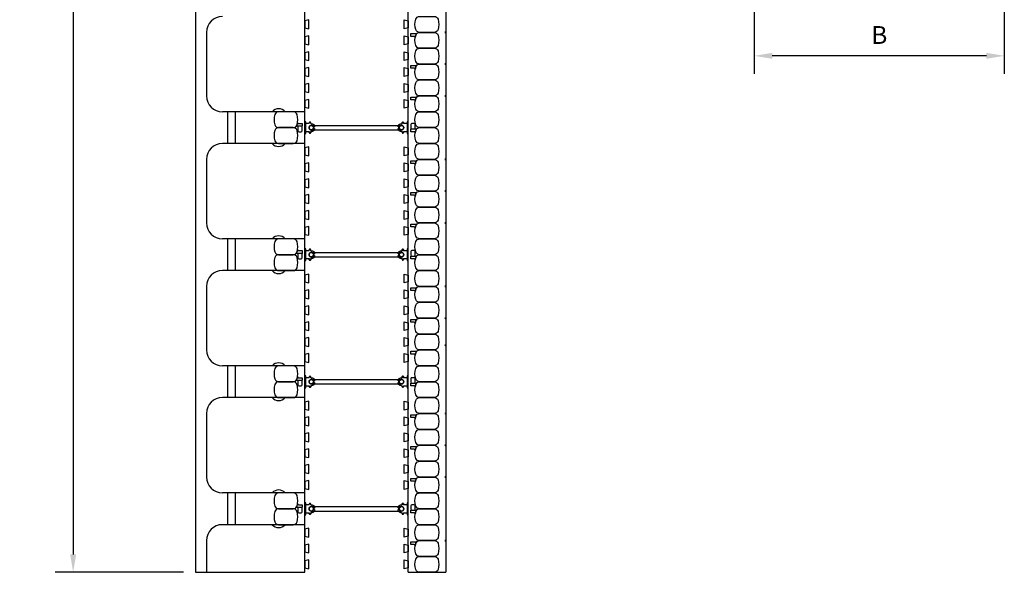
# Model space of a CAD drawing. Units: inches. Extents: x 96.9 to 163.9, y 45.1 to 141.1.
# Drawn here: x 96.9 to 158.9, y 45.1 to 79.9 of the extents above; entities that cross this region are included whole.
import ezdxf

# ---------------------------------------------------------------- set-up
doc = ezdxf.new("R2010")
doc.units = ezdxf.units.IN
doc.header["$MEASUREMENT"] = 0
for name, color, linetype in [('HATCH', 12, 'Continuous'), ('line25', 2, 'Continuous'), ('LINE50', 5, 'Continuous'), ('LINE9', 9, 'Continuous'), ('TEXT', 4, 'Continuous')]:
    doc.layers.add(name, color=color, linetype=linetype)
doc.styles.add('DIM', font='romans.shx', dxfattribs={"width": 0.7})
doc.dimstyles.new('ext_12', dxfattribs={"dimscale": 12, "dimtxt": 0.09375, "dimasz": 0.09375, "dimexe": 0.09375, "dimexo": 0.0625, "dimgap": 0.0625, "dimtad": 1, "dimdec": 4, "dimzin": 2, "dimdsep": 46, "dimlunit": 4, "dimtxsty": 'DIM', "dimcen": 0.09, "dimdle": 0.09375, "dimclrt": 4, "dimadec": 0, "dimazin": 0, "dimtfac": 1, "dimtdec": 4, "dimtmove": 2, "dimatfit": 3, "dimfxl": 0, "dimfrac": 2, "dimtolj": 1, "dimtzin": 0, "dimarcsym": 0})

# ---------------------------------------------------------------- blocks, each defined once
blk = doc.blocks.new('*D11')
at = {"layer": 'Defpoints', "color": 0}
for p in [(143.143, 96.766), (158.881, 84.119), (143.143, 77.639)]:
    blk.add_point(p, dxfattribs=at)
at = {"layer": 'TEXT', "color": 0, "lineweight": -2}
for p, q in [((143.143, 96.016), (143.143, 76.514)), ((158.881, 83.369), (158.881, 76.514)), ((157.756, 77.639), (144.268, 77.639))]:
    blk.add_line(p, q, dxfattribs=at)
at = {"layer": 'TEXT', "color": 0}
for points in [[(144.268, 77.827), (144.268, 77.452), (143.143, 77.639)], [(157.756, 77.827), (157.756, 77.452), (158.881, 77.639)]]:
    blk.add_solid(points, dxfattribs=at)
at = {"layer": 'TEXT', "color": 4, "insert": (151.012, 78.952), "char_height": 1.125, "attachment_point": 5, "style": 'DIM'}
blk.add_mtext('\\A1;B', dxfattribs=at)
blk = doc.blocks.new('*D12')
at = {"layer": 'Defpoints', "color": 0}
for p in [(107.969, 141.119), (100.262, 45.119), (107.969, 45.119)]:
    blk.add_point(p, dxfattribs=at)
at = {"layer": 'TEXT', "color": 0, "lineweight": -2}
for p, q in [((107.219, 141.119), (99.137, 141.119)), ((100.262, 139.994), (100.262, 46.244)), ((107.219, 45.119), (99.137, 45.119))]:
    blk.add_line(p, q, dxfattribs=at)
at = {"layer": 'TEXT', "color": 0}
for points in [[(100.075, 139.994), (100.45, 139.994), (100.262, 141.119)], [(100.075, 46.244), (100.45, 46.244), (100.262, 45.119)]]:
    blk.add_solid(points, dxfattribs=at)
at = {"layer": 'TEXT', "color": 4, "insert": (98.574, 93.119), "char_height": 1.125, "attachment_point": 5, "rotation": 90, "style": 'DIM'}
blk.add_mtext('\\A1;96po (2438mm)', dxfattribs=at)
blk = doc.blocks.new('Connector')
blk.add_point((0.271, 0))
at = {"layer": 'LINE9'}
for p, q in [((0, 0.375), (0, -0.375)), ((0.062, -0.375), (0.062, 0.375)), ((0.281, 0.25), (0.062, 0.25))]:
    blk.add_line(p, q, dxfattribs=at)
for points, weights in [([(0.007, 0.375), (0.004, 0.375), (0, 0.375)], [1, 0.972587069138, 0.950305488115]), ([(0.327, 0.343), (0.308, 0.343), (0.281, 0.317), (0.281, 0.297)], [1, 0.85355339, 0.85355339, 1]), ([(0.328, 0.343), (0.327, 0.343), (0.327, 0.343)], [1, 0.70710678, 1]), ([(0.375, 0.297), (0.375, 0.317), (0.348, 0.343), (0.329, 0.343)], [1, 0.85355339, 0.85355339, 1]), ([(0.406, 0.25), (0.546, 0.25), (0.619, 0.131)], [0.958404415409, 0.794674173519, 0.864651571113]), ([(0.619, 0.052), (0.612, 0.049), (0.604, 0.049)], [0.83615024178, 0.892081430621, 1]), ([(0, -0.375), (0.004, -0.375), (0.007, -0.375)], [0.950305488115, 0.972587069138, 1]), ([(0.281, -0.297), (0.281, -0.317), (0.308, -0.343), (0.327, -0.343)], [1, 0.85355339, 0.85355339, 1]), ([(0.327, -0.343), (0.281, -0.343), (0.281, -0.297)], [1, 0.70710678, 1]), ([(0.329, -0.343), (0.348, -0.343), (0.375, -0.317), (0.375, -0.297)], [1, 0.85355339, 0.85355339, 1]), ([(0.375, -0.297), (0.375, -0.343), (0.329, -0.343)], [1, 0.70710678, 1]), ([(0.619, -0.131), (0.546, -0.25), (0.406, -0.25)], [0.864651574428, 0.794674169686, 0.958404415195]), ([(0.604, -0.049), (0.612, -0.049), (0.619, -0.052)], [1, 0.89208144177, 0.836150253337])]:
    blk.add_rational_spline(points, weights, degree=2, dxfattribs=at)
for points, degree in [([(0, 0.375), (0.002, 0.375), (0.005, 0.375), (0.007, 0.375)], 3), ([(0.007, 0.375), (0.021, 0.375), (0.051, 0.375), (0.062, 0.375), (0.062, 0.375)], 3), ([(0.281, 0.25), (0.281, 0.297)], 1), ([(0.327, 0.343), (0.327, 0.343), (0.328, 0.343), (0.328, 0.343)], 3), ([(0.328, 0.343), (0.329, 0.343), (0.329, 0.343), (0.329, 0.343)], 3), ([(0.375, 0.25), (0.375, 0.297)], 1), ([(0.406, 0.25), (0.375, 0.25)], 1), ([(0.406, 0.25), (0.406, 0.25)], 1), ([(0.406, 0.25), (0.406, 0.25)], 1), ([(0.406, 0.25), (0.406, 0.25)], 1), ([(0.406, 0.25), (0.406, 0.25)], 1), ([(0.406, 0.25), (0.406, 0.25)], 1), ([(0.406, 0.25), (0.406, 0.25)], 1), ([(0.406, 0.25), (0.406, 0.25)], 1), ([(0.406, 0.25), (0.406, 0.25)], 1), ([(0.406, 0.25), (0.406, 0.25)], 1), ([(0.406, 0.25), (0.406, 0.25)], 1), ([(0.406, 0.25), (0.406, 0.25)], 1), ([(0.406, 0.25), (0.406, 0.25)], 1), ([(0.406, 0.25), (0.406, 0.25)], 1), ([(0.406, 0.25), (0.406, 0.25)], 1), ([(0.406, 0.25), (0.406, 0.25)], 1), ([(0.406, 0.25), (0.406, 0.25)], 1), ([(0.406, 0.25), (0.406, 0.25)], 1), ([(0.406, 0.25), (0.406, 0.25)], 1), ([(0.406, 0.25), (0.406, 0.25)], 1), ([(0.406, 0.25), (0.406, 0.25)], 1), ([(0.406, 0.25), (0.406, 0.25)], 1), ([(0.406, 0.25), (0.406, 0.25)], 1), ([(0.406, 0.25), (0.406, 0.25)], 1), ([(0.406, 0.25), (0.406, 0.25)], 1), ([(0.604, 0.049), (0.532, 0.049)], 1), ([(0.532, 0.049), (0.532, 0.049)], 1), ([(0.532, 0.049), (0.532, 0.049)], 1), ([(0.532, 0.049), (0.532, 0.049)], 1), ([(0.532, 0.049), (0.532, 0.049)], 1), ([(0.532, 0.049), (0.532, 0.049)], 1), ([(0.532, 0.049), (0.532, 0.049)], 1), ([(0.532, 0.049), (0.532, 0.049)], 1), ([(0.532, 0.049), (0.532, 0.049)], 1), ([(0.532, 0.049), (0.532, 0.049)], 1), ([(0.532, 0.049), (0.532, 0.049)], 1), ([(0.604, 0.049), (0.609, 0.049), (0.614, 0.05), (0.619, 0.052)], 3), ([(0.604, 0.049), (0.604, 0.049)], 1), ([(0.604, 0.049), (0.604, 0.049)], 1), ([(0.604, 0.049), (0.604, 0.049)], 1), ([(0.604, 0.049), (0.604, 0.049)], 1), ([(0.619, 0.131), (0.619, 0.052)], 1), ([(0.619, 0.131), (0.619, 0.131)], 1), ([(0.619, 0.131), (0.619, 0.131)], 1), ([(0.619, 0.131), (0.619, 0.131)], 1), ([(0.619, 0.131), (0.619, 0.131)], 1), ([(0.007, -0.375), (0.005, -0.375), (0.002, -0.375), (0, -0.375)], 3), ([(0.062, -0.375), (0.062, -0.375), (0.051, -0.375), (0.021, -0.375), (0.007, -0.375)], 3), ([(0.062, -0.25), (0.281, -0.25)], 1), ([(0.281, -0.297), (0.281, -0.25)], 1), ([(0.281, -0.25), (0.281, -0.297)], 1), ([(0.328, -0.343), (0.328, -0.343), (0.327, -0.343), (0.327, -0.343)], 3), ([(0.329, -0.343), (0.329, -0.343), (0.329, -0.343), (0.328, -0.343)], 3), ([(0.375, -0.25), (0.375, -0.297)], 1), ([(0.375, -0.297), (0.375, -0.25)], 1), ([(0.406, -0.25), (0.375, -0.25)], 1), ([(0.406, -0.25), (0.406, -0.25)], 1), ([(0.406, -0.25), (0.406, -0.25)], 1), ([(0.406, -0.25), (0.406, -0.25)], 1), ([(0.406, -0.25), (0.406, -0.25)], 1), ([(0.406, -0.25), (0.406, -0.25)], 1), ([(0.406, -0.25), (0.406, -0.25)], 1), ([(0.406, -0.25), (0.406, -0.25)], 1), ([(0.406, -0.25), (0.406, -0.25)], 1), ([(0.406, -0.25), (0.406, -0.25)], 1), ([(0.406, -0.25), (0.406, -0.25)], 1), ([(0.406, -0.25), (0.406, -0.25)], 1), ([(0.532, -0.049), (0.604, -0.049)], 1), ([(0.604, -0.049), (0.58, -0.049), (0.556, -0.049), (0.532, -0.049)], 3), ([(0.532, -0.049), (0.532, -0.049)], 1), ([(0.532, -0.049), (0.532, -0.049)], 1), ([(0.532, -0.049), (0.532, -0.049)], 1), ([(0.532, -0.049), (0.532, -0.049)], 1), ([(0.619, -0.052), (0.614, -0.05), (0.609, -0.049), (0.604, -0.049)], 3), ([(0.604, -0.049), (0.604, -0.049)], 1), ([(0.604, -0.049), (0.604, -0.049)], 1), ([(0.604, -0.049), (0.604, -0.049)], 1), ([(0.604, -0.049), (0.604, -0.049)], 1), ([(0.604, -0.049), (0.604, -0.049)], 1), ([(0.604, -0.049), (0.604, -0.049)], 1), ([(0.604, -0.049), (0.604, -0.049)], 1), ([(0.604, -0.049), (0.604, -0.049)], 1), ([(0.619, -0.052), (0.619, -0.131)], 1), ([(0.619, -0.131), (0.619, -0.131)], 1), ([(0.619, -0.131), (0.619, -0.131)], 1), ([(0.619, -0.131), (0.619, -0.131)], 1), ([(0.619, -0.131), (0.619, -0.131)], 1)]:
    blk.add_open_spline(points, degree=degree, dxfattribs=at)
for points, weights, knots in [([(0.062, 0.375), (0.062, 0.375), (0.046, 0.375), (0.03, 0.375), (0.007, 0.375)], [0.868718858569, 0.861102746415, 1, 0.861102734288, 0.868718859898], [0, 0, 0, 0.5, 0.5, 1, 1, 1]), ([(0.532, 0.049), (0.472, 0.203), (0.333, 0.113), (0.157, 0), (0.333, -0.113), (0.472, -0.203), (0.532, -0.049)], [0.899508922286, 0.599718215298, 1, 0.54226024, 1, 0.599718224335, 0.899508908749], [0, 0, 0, 0.318112, 0.318112, 0.681888, 0.681888, 1, 1, 1]), ([(0.007, -0.375), (0.03, -0.375), (0.046, -0.375), (0.062, -0.375), (0.062, -0.375)], [0.868718859319, 0.861102739573, 1, 0.861102742958, 0.868718858948], [0, 0, 0, 0.5, 0.5, 1, 1, 1])]:
    blk.add_rational_spline(points, weights, degree=2, knots=knots, dxfattribs=at)
blk = doc.blocks.new('WEB_6_CENTRE_TOP')
for p, q in [((5.688, 0.141), (0, 0.141)), ((5.688, -0.141), (0, -0.141))]:
    blk.add_line(p, q)
for centre in [(0, 0), (5.688, 0)]:
    blk.add_circle(centre, 0.141)

msp = doc.modelspace()

# ---------------------------------------------------------------- linework, layer by layer
at = {"layer": 'HATCH'}
for p, q in [((109.96927, 74.11935), (109.96927, 72.11935)), ((110.46927, 74.11935), (110.46927, 72.11935)), ((109.96927, 66.11935), (109.96927, 64.11935)), ((110.46927, 66.11935), (110.46927, 64.11935)), ((109.96927, 58.11935), (109.96927, 56.11935)), ((110.46927, 58.11935), (110.46927, 56.11935)), ((109.96927, 50.11935), (109.96927, 48.11935)), ((110.46927, 50.11935), (110.46927, 48.11935))]:
    msp.add_line(p, q, dxfattribs=at)
at = {"layer": 'line25'}
for p, q in [((114.84427, 45.11935), (114.84427, 93.11935)), ((121.34427, 45.11935), (121.34427, 93.11935)), ((108.65677, 79.11935), (108.65677, 75.11935)), ((114.84427, 74.11935), (109.65677, 74.11935)), ((114.84427, 72.11935), (109.65677, 72.11935)), ((108.65677, 71.11935), (108.65677, 67.11935)), ((114.84427, 66.11935), (109.65677, 66.11935)), ((114.84427, 64.11935), (109.65677, 64.11935)), ((108.65677, 63.11935), (108.65677, 59.11935)), ((114.84427, 58.11935), (109.65677, 58.11935)), ((114.84427, 56.11935), (109.65677, 56.11935)), ((108.65677, 55.11935), (108.65677, 51.11935)), ((114.84427, 50.11935), (109.65677, 50.11935)), ((114.84427, 48.11935), (109.65677, 48.11935)), ((108.65677, 47.11935), (108.65677, 45.11935))]:
    msp.add_line(p, q, dxfattribs=at)
for points in [[(114.84427, 79.40052), (115.09427, 79.33818), (115.09427, 79.90052), (114.84427, 79.83818)], [(121.34427, 79.40052), (121.09427, 79.33818), (121.09427, 79.90052), (121.34427, 79.83818)], [(114.84427, 78.40052), (115.09427, 78.33818), (115.09427, 78.90052), (114.84427, 78.83818)], [(121.34427, 78.40052), (121.09427, 78.33818), (121.09427, 78.90052), (121.34427, 78.83818)], [(114.84427, 77.40052), (115.09427, 77.33818), (115.09427, 77.90052), (114.84427, 77.83818)], [(121.34427, 77.40052), (121.09427, 77.33818), (121.09427, 77.90052), (121.34427, 77.83818)], [(114.84427, 76.40052), (115.09427, 76.33818), (115.09427, 76.90052), (114.84427, 76.83818)], [(121.34427, 76.40052), (121.09427, 76.33818), (121.09427, 76.90052), (121.34427, 76.83818)], [(114.84427, 75.40052), (115.09427, 75.33818), (115.09427, 75.90052), (114.84427, 75.83818)], [(121.34427, 75.40052), (121.09427, 75.33818), (121.09427, 75.90052), (121.34427, 75.83818)], [(114.84427, 74.40052), (115.09427, 74.33818), (115.09427, 74.90052), (114.84427, 74.83818)], [(121.34427, 74.40052), (121.09427, 74.33818), (121.09427, 74.90052), (121.34427, 74.83818)], [(114.84427, 71.40052), (115.09427, 71.33818), (115.09427, 71.90052), (114.84427, 71.83818)], [(121.34427, 71.40052), (121.09427, 71.33818), (121.09427, 71.90052), (121.34427, 71.83818)], [(114.84427, 70.40052), (115.09427, 70.33818), (115.09427, 70.90052), (114.84427, 70.83818)], [(121.34427, 70.40052), (121.09427, 70.33818), (121.09427, 70.90052), (121.34427, 70.83818)], [(114.84427, 69.40052), (115.09427, 69.33818), (115.09427, 69.90052), (114.84427, 69.83818)], [(121.34427, 69.40052), (121.09427, 69.33818), (121.09427, 69.90052), (121.34427, 69.83818)], [(114.84427, 68.40052), (115.09427, 68.33818), (115.09427, 68.90052), (114.84427, 68.83818)], [(121.34427, 68.40052), (121.09427, 68.33818), (121.09427, 68.90052), (121.34427, 68.83818)], [(114.84427, 67.40052), (115.09427, 67.33818), (115.09427, 67.90052), (114.84427, 67.83818)], [(121.34427, 67.40052), (121.09427, 67.33818), (121.09427, 67.90052), (121.34427, 67.83818)], [(114.84427, 66.40052), (115.09427, 66.33818), (115.09427, 66.90052), (114.84427, 66.83818)], [(121.34427, 66.40052), (121.09427, 66.33818), (121.09427, 66.90052), (121.34427, 66.83818)], [(114.84427, 63.40052), (115.09427, 63.33818), (115.09427, 63.90052), (114.84427, 63.83818)], [(121.34427, 63.40052), (121.09427, 63.33818), (121.09427, 63.90052), (121.34427, 63.83818)], [(114.84427, 62.40052), (115.09427, 62.33818), (115.09427, 62.90052), (114.84427, 62.83818)], [(121.34427, 62.40052), (121.09427, 62.33818), (121.09427, 62.90052), (121.34427, 62.83818)], [(114.84427, 61.40052), (115.09427, 61.33818), (115.09427, 61.90052), (114.84427, 61.83818)], [(121.34427, 61.40052), (121.09427, 61.33818), (121.09427, 61.90052), (121.34427, 61.83818)], [(114.84427, 60.40052), (115.09427, 60.33818), (115.09427, 60.90052), (114.84427, 60.83818)], [(121.34427, 60.40052), (121.09427, 60.33818), (121.09427, 60.90052), (121.34427, 60.83818)], [(114.84427, 59.40052), (115.09427, 59.33818), (115.09427, 59.90052), (114.84427, 59.83818)], [(121.34427, 59.40052), (121.09427, 59.33818), (121.09427, 59.90052), (121.34427, 59.83818)], [(114.84427, 58.40052), (115.09427, 58.33818), (115.09427, 58.90052), (114.84427, 58.83818)], [(121.34427, 58.40052), (121.09427, 58.33818), (121.09427, 58.90052), (121.34427, 58.83818)], [(114.84427, 55.40052), (115.09427, 55.33818), (115.09427, 55.90052), (114.84427, 55.83818)], [(121.34427, 55.40052), (121.09427, 55.33818), (121.09427, 55.90052), (121.34427, 55.83818)], [(114.84427, 54.40052), (115.09427, 54.33818), (115.09427, 54.90052), (114.84427, 54.83818)], [(121.34427, 54.40052), (121.09427, 54.33818), (121.09427, 54.90052), (121.34427, 54.83818)], [(114.84427, 53.40052), (115.09427, 53.33818), (115.09427, 53.90052), (114.84427, 53.83818)], [(121.34427, 53.40052), (121.09427, 53.33818), (121.09427, 53.90052), (121.34427, 53.83818)], [(114.84427, 52.40052), (115.09427, 52.33818), (115.09427, 52.90052), (114.84427, 52.83818)], [(121.34427, 52.40052), (121.09427, 52.33818), (121.09427, 52.90052), (121.34427, 52.83818)], [(114.84427, 51.40052), (115.09427, 51.33818), (115.09427, 51.90052), (114.84427, 51.83818)], [(121.34427, 51.40052), (121.09427, 51.33818), (121.09427, 51.90052), (121.34427, 51.83818)], [(114.84427, 50.40052), (115.09427, 50.33818), (115.09427, 50.90052), (114.84427, 50.83818)], [(121.34427, 50.40052), (121.09427, 50.33818), (121.09427, 50.90052), (121.34427, 50.83818)], [(114.84427, 47.40052), (115.09427, 47.33818), (115.09427, 47.90052), (114.84427, 47.83818)], [(121.34427, 47.40052), (121.09427, 47.33818), (121.09427, 47.90052), (121.34427, 47.83818)], [(114.84427, 46.40052), (115.09427, 46.33818), (115.09427, 46.90052), (114.84427, 46.83818)], [(121.34427, 46.40052), (121.09427, 46.33818), (121.09427, 46.90052), (121.34427, 46.83818)], [(114.84427, 45.40052), (115.09427, 45.33818), (115.09427, 45.90052), (114.84427, 45.83818)], [(121.34427, 45.40052), (121.09427, 45.33818), (121.09427, 45.90052), (121.34427, 45.83818)]]:
    msp.add_lwpolyline(points, close=True, dxfattribs=at)
for centre, start, end in [((109.65677, 79.11935), 90, 180), ((109.65677, 75.11935), 180, 270), ((109.65677, 71.11935), 90, 180), ((109.65677, 67.11935), 180, 270), ((109.65677, 63.11935), 90, 180), ((109.65677, 59.11935), 180, 270), ((109.65677, 55.11935), 90, 180), ((109.65677, 51.11935), 180, 270), ((109.65677, 47.11935), 90, 180)]:
    msp.add_arc(centre, 1, start, end, dxfattribs=at)
at = {"layer": 'LINE50'}
for p, q in [((107.96927, 141.11935), (107.96927, 45.11935)), ((123.71927, 141.11935), (123.71927, 45.11935)), ((107.96927, 45.11935), (114.84427, 45.11935)), ((121.34427, 45.11935), (123.71927, 45.11935))]:
    msp.add_line(p, q, dxfattribs=at)
at = {"layer": 'LINE9'}
for points in [[(121.83332, 79.29243, -0.15767078), (121.83332, 79.94627, -0.32530463), (122.07119, 80.11935), (122.99236, 80.11935, -0.32530463), (123.23023, 79.94627, -0.15767078), (123.23023, 79.29243, -0.32530463), (122.99236, 79.11935), (122.07119, 79.11935, -0.32530463)], [(121.83332, 78.94627, 0.0372667), (121.79599, 78.79258, 0.46303561), (121.73433, 78.86527), (121.51273, 78.86527), (121.51273, 79.0361), (121.85882, 79.0361, 0.18900236), (121.90129, 79.05275, 0.12840736)], [(121.83332, 78.29243, -0.15767078), (121.83332, 78.94627, -0.32530463), (122.07119, 79.11935), (122.99236, 79.11935, -0.32530463), (123.23023, 78.94627, -0.15767078), (123.23023, 78.29243, -0.32530463), (122.99236, 78.11935), (122.07119, 78.11935, -0.32530463)], [(121.83332, 77.29243, -0.15767078), (121.83332, 77.94627, -0.32530463), (122.07119, 78.11935), (122.99236, 78.11935, -0.32530463), (123.23023, 77.94627, -0.15767078), (123.23023, 77.29243, -0.32530463), (122.99236, 77.11935), (122.07119, 77.11935, -0.32530463)], [(121.83332, 76.94627, 0.0372667), (121.79599, 76.79258, 0.46303561), (121.73433, 76.86527), (121.51273, 76.86527), (121.51273, 77.0361), (121.85882, 77.0361, 0.18900236), (121.90129, 77.05275, 0.12840736)], [(121.83332, 76.29243, -0.15767078), (121.83332, 76.94627, -0.32530463), (122.07119, 77.11935), (122.99236, 77.11935, -0.32530463), (123.23023, 76.94627, -0.15767078), (123.23023, 76.29243, -0.32530463), (122.99236, 76.11935), (122.07119, 76.11935, -0.32530463)], [(121.83332, 75.29243, -0.15767078), (121.83332, 75.94627, -0.32530463), (122.07119, 76.11935), (122.99236, 76.11935, -0.32530463), (123.23023, 75.94627, -0.15767078), (123.23023, 75.29243, -0.32530463), (122.99236, 75.11935), (122.07119, 75.11935, -0.32530463)], [(121.83332, 74.94627, 0.0372667), (121.79599, 74.79258, 0.46303561), (121.73433, 74.86527), (121.51273, 74.86527), (121.51273, 75.0361), (121.85882, 75.0361, 0.18900236), (121.90129, 75.05275, 0.12840736)], [(121.83332, 74.29243, -0.15767078), (121.83332, 74.94627, -0.32530463), (122.07119, 75.11935), (122.99236, 75.11935, -0.32530463), (123.23023, 74.94627, -0.15767078), (123.23023, 74.29243, -0.32530463), (122.99236, 74.11935), (122.07119, 74.11935, -0.32530463)], [(114.35523, 73.29243, 0.15767078), (114.35523, 73.94627, 0.32530463), (114.11736, 74.11935), (113.19619, 74.11935, 0.32530463), (112.95832, 73.94627, 0.15767078), (112.95832, 73.29243, 0.32530463), (113.19619, 73.11935), (114.11736, 73.11935, 0.32530463)], [(121.83332, 73.29243, -0.15767078), (121.83332, 73.94627, -0.32530463), (122.07119, 74.11935), (122.99236, 74.11935, -0.32530463), (123.23023, 73.94627, -0.15767078), (123.23023, 73.29243, -0.32530463), (122.99236, 73.11935), (122.07119, 73.11935, -0.32530463)], [(114.35523, 73.29243, 0.0372667), (114.39256, 73.44612, 0.46303561), (114.45422, 73.37343), (114.67582, 73.37343), (114.67582, 73.2026), (114.32973, 73.2026, 0.18900236), (114.28725, 73.18595, 0.12840736)], [(114.67582, 72.92777), (114.67582, 73.1401, 0.41421356), (114.61332, 73.2026), (114.46082, 73.2026, 0.41421356), (114.39832, 73.1401), (114.39832, 72.92777, 0.41421356), (114.46082, 72.86527), (114.61332, 72.86527, 0.41421356)], [(121.72773, 73.0361, 0.41421356), (121.79023, 73.0986), (121.79023, 73.31093, 0.41421356), (121.72773, 73.37343), (121.57523, 73.37343, 0.41421356), (121.51273, 73.31093), (121.51273, 73.0986, 0.41421356), (121.57523, 73.0361)], [(114.35523, 72.29243, 0.15767078), (114.35523, 72.94627, 0.32530463), (114.11736, 73.11935), (113.19619, 73.11935, 0.32530463), (112.95832, 72.94627, 0.15767078), (112.95832, 72.29243, 0.32530463), (113.19619, 72.11935), (114.11736, 72.11935, 0.32530463)], [(121.83332, 72.94627, 0.0372667), (121.79599, 72.79258, 0.46303561), (121.73433, 72.86527), (121.51273, 72.86527), (121.51273, 73.0361), (121.85882, 73.0361, 0.18900236), (121.90129, 73.05275, 0.12840736)], [(121.83332, 72.29243, -0.15767078), (121.83332, 72.94627, -0.32530463), (122.07119, 73.11935), (122.99236, 73.11935, -0.32530463), (123.23023, 72.94627, -0.15767078), (123.23023, 72.29243, -0.32530463), (122.99236, 72.11935), (122.07119, 72.11935, -0.32530463)], [(121.83332, 71.29243, -0.15767078), (121.83332, 71.94627, -0.32530463), (122.07119, 72.11935), (122.99236, 72.11935, -0.32530463), (123.23023, 71.94627, -0.15767078), (123.23023, 71.29243, -0.32530463), (122.99236, 71.11935), (122.07119, 71.11935, -0.32530463)], [(121.83332, 70.94627, 0.0372667), (121.79599, 70.79258, 0.46303561), (121.73433, 70.86527), (121.51273, 70.86527), (121.51273, 71.0361), (121.85882, 71.0361, 0.18900236), (121.90129, 71.05275, 0.12840736)], [(121.83332, 70.29243, -0.15767078), (121.83332, 70.94627, -0.32530463), (122.07119, 71.11935), (122.99236, 71.11935, -0.32530463), (123.23023, 70.94627, -0.15767078), (123.23023, 70.29243, -0.32530463), (122.99236, 70.11935), (122.07119, 70.11935, -0.32530463)], [(121.83332, 69.29243, -0.15767078), (121.83332, 69.94627, -0.32530463), (122.07119, 70.11935), (122.99236, 70.11935, -0.32530463), (123.23023, 69.94627, -0.15767078), (123.23023, 69.29243, -0.32530463), (122.99236, 69.11935), (122.07119, 69.11935, -0.32530463)], [(121.83332, 68.94627, 0.0372667), (121.79599, 68.79258, 0.46303561), (121.73433, 68.86527), (121.51273, 68.86527), (121.51273, 69.0361), (121.85882, 69.0361, 0.18900236), (121.90129, 69.05275, 0.12840736)], [(121.83332, 68.29243, -0.15767078), (121.83332, 68.94627, -0.32530463), (122.07119, 69.11935), (122.99236, 69.11935, -0.32530463), (123.23023, 68.94627, -0.15767078), (123.23023, 68.29243, -0.32530463), (122.99236, 68.11935), (122.07119, 68.11935, -0.32530463)], [(121.83332, 67.29243, -0.15767078), (121.83332, 67.94627, -0.32530463), (122.07119, 68.11935), (122.99236, 68.11935, -0.32530463), (123.23023, 67.94627, -0.15767078), (123.23023, 67.29243, -0.32530463), (122.99236, 67.11935), (122.07119, 67.11935, -0.32530463)], [(121.83332, 66.94627, 0.0372667), (121.79599, 66.79258, 0.46303561), (121.73433, 66.86527), (121.51273, 66.86527), (121.51273, 67.0361), (121.85882, 67.0361, 0.18900236), (121.90129, 67.05275, 0.12840736)], [(121.83332, 66.29243, -0.15767078), (121.83332, 66.94627, -0.32530463), (122.07119, 67.11935), (122.99236, 67.11935, -0.32530463), (123.23023, 66.94627, -0.15767078), (123.23023, 66.29243, -0.32530463), (122.99236, 66.11935), (122.07119, 66.11935, -0.32530463)], [(114.35523, 65.29243, 0.15767078), (114.35523, 65.94627, 0.32530463), (114.11736, 66.11935), (113.19619, 66.11935, 0.32530463), (112.95832, 65.94627, 0.15767078), (112.95832, 65.29243, 0.32530463), (113.19619, 65.11935), (114.11736, 65.11935, 0.32530463)], [(121.83332, 65.29243, -0.15767078), (121.83332, 65.94627, -0.32530463), (122.07119, 66.11935), (122.99236, 66.11935, -0.32530463), (123.23023, 65.94627, -0.15767078), (123.23023, 65.29243, -0.32530463), (122.99236, 65.11935), (122.07119, 65.11935, -0.32530463)], [(114.35523, 64.29243, 0.15767078), (114.35523, 64.94627, 0.32530463), (114.11736, 65.11935), (113.19619, 65.11935, 0.32530463), (112.95832, 64.94627, 0.15767078), (112.95832, 64.29243, 0.32530463), (113.19619, 64.11935), (114.11736, 64.11935, 0.32530463)], [(114.35523, 65.29243, 0.0372667), (114.39256, 65.44612, 0.46303561), (114.45422, 65.37343), (114.67582, 65.37343), (114.67582, 65.2026), (114.32973, 65.2026, 0.18900236), (114.28725, 65.18595, 0.12840736)], [(114.67582, 64.92777), (114.67582, 65.1401, 0.41421356), (114.61332, 65.2026), (114.46082, 65.2026, 0.41421356), (114.39832, 65.1401), (114.39832, 64.92777, 0.41421356), (114.46082, 64.86527), (114.61332, 64.86527, 0.41421356)], [(121.72773, 65.0361, 0.41421356), (121.79023, 65.0986), (121.79023, 65.31093, 0.41421356), (121.72773, 65.37343), (121.57523, 65.37343, 0.41421356), (121.51273, 65.31093), (121.51273, 65.0986, 0.41421356), (121.57523, 65.0361)], [(121.83332, 64.29243, -0.15767078), (121.83332, 64.94627, -0.32530463), (122.07119, 65.11935), (122.99236, 65.11935, -0.32530463), (123.23023, 64.94627, -0.15767078), (123.23023, 64.29243, -0.32530463), (122.99236, 64.11935), (122.07119, 64.11935, -0.32530463)], [(121.83332, 64.94627, 0.0372667), (121.79599, 64.79258, 0.46303561), (121.73433, 64.86527), (121.51273, 64.86527), (121.51273, 65.0361), (121.85882, 65.0361, 0.18900236), (121.90129, 65.05275, 0.12840736)], [(121.83332, 63.29243, -0.15767078), (121.83332, 63.94627, -0.32530463), (122.07119, 64.11935), (122.99236, 64.11935, -0.32530463), (123.23023, 63.94627, -0.15767078), (123.23023, 63.29243, -0.32530463), (122.99236, 63.11935), (122.07119, 63.11935, -0.32530463)], [(121.83332, 62.94627, 0.0372667), (121.79599, 62.79258, 0.46303561), (121.73433, 62.86527), (121.51273, 62.86527), (121.51273, 63.0361), (121.85882, 63.0361, 0.18900236), (121.90129, 63.05275, 0.12840736)], [(121.83332, 62.29243, -0.15767078), (121.83332, 62.94627, -0.32530463), (122.07119, 63.11935), (122.99236, 63.11935, -0.32530463), (123.23023, 62.94627, -0.15767078), (123.23023, 62.29243, -0.32530463), (122.99236, 62.11935), (122.07119, 62.11935, -0.32530463)], [(121.83332, 61.29243, -0.15767078), (121.83332, 61.94627, -0.32530463), (122.07119, 62.11935), (122.99236, 62.11935, -0.32530463), (123.23023, 61.94627, -0.15767078), (123.23023, 61.29243, -0.32530463), (122.99236, 61.11935), (122.07119, 61.11935, -0.32530463)], [(121.83332, 60.94627, 0.0372667), (121.79599, 60.79258, 0.46303561), (121.73433, 60.86527), (121.51273, 60.86527), (121.51273, 61.0361), (121.85882, 61.0361, 0.18900236), (121.90129, 61.05275, 0.12840736)], [(121.83332, 60.29243, -0.15767078), (121.83332, 60.94627, -0.32530463), (122.07119, 61.11935), (122.99236, 61.11935, -0.32530463), (123.23023, 60.94627, -0.15767078), (123.23023, 60.29243, -0.32530463), (122.99236, 60.11935), (122.07119, 60.11935, -0.32530463)], [(121.83332, 59.29243, -0.15767078), (121.83332, 59.94627, -0.32530463), (122.07119, 60.11935), (122.99236, 60.11935, -0.32530463), (123.23023, 59.94627, -0.15767078), (123.23023, 59.29243, -0.32530463), (122.99236, 59.11935), (122.07119, 59.11935, -0.32530463)], [(121.83332, 58.94627, 0.0372667), (121.79599, 58.79258, 0.46303561), (121.73433, 58.86527), (121.51273, 58.86527), (121.51273, 59.0361), (121.85882, 59.0361, 0.18900236), (121.90129, 59.05275, 0.12840736)], [(121.83332, 58.29243, -0.15767078), (121.83332, 58.94627, -0.32530463), (122.07119, 59.11935), (122.99236, 59.11935, -0.32530463), (123.23023, 58.94627, -0.15767078), (123.23023, 58.29243, -0.32530463), (122.99236, 58.11935), (122.07119, 58.11935, -0.32530463)], [(114.35523, 57.29243, 0.15767078), (114.35523, 57.94627, 0.32530463), (114.11736, 58.11935), (113.19619, 58.11935, 0.32530463), (112.95832, 57.94627, 0.15767078), (112.95832, 57.29243, 0.32530463), (113.19619, 57.11935), (114.11736, 57.11935, 0.32530463)], [(121.83332, 57.29243, -0.15767078), (121.83332, 57.94627, -0.32530463), (122.07119, 58.11935), (122.99236, 58.11935, -0.32530463), (123.23023, 57.94627, -0.15767078), (123.23023, 57.29243, -0.32530463), (122.99236, 57.11935), (122.07119, 57.11935, -0.32530463)], [(114.35523, 56.29243, 0.15767078), (114.35523, 56.94627, 0.32530463), (114.11736, 57.11935), (113.19619, 57.11935, 0.32530463), (112.95832, 56.94627, 0.15767078), (112.95832, 56.29243, 0.32530463), (113.19619, 56.11935), (114.11736, 56.11935, 0.32530463)], [(114.35523, 57.29243, 0.0372667), (114.39256, 57.44612, 0.46303561), (114.45422, 57.37343), (114.67582, 57.37343), (114.67582, 57.2026), (114.32973, 57.2026, 0.18900236), (114.28725, 57.18595, 0.12840736)], [(114.67582, 56.92777), (114.67582, 57.1401, 0.41421356), (114.61332, 57.2026), (114.46082, 57.2026, 0.41421356), (114.39832, 57.1401), (114.39832, 56.92777, 0.41421356), (114.46082, 56.86527), (114.61332, 56.86527, 0.41421356)], [(121.72773, 57.0361, 0.41421356), (121.79023, 57.0986), (121.79023, 57.31093, 0.41421356), (121.72773, 57.37343), (121.57523, 57.37343, 0.41421356), (121.51273, 57.31093), (121.51273, 57.0986, 0.41421356), (121.57523, 57.0361)], [(121.83332, 56.94627, 0.0372667), (121.79599, 56.79258, 0.46303561), (121.73433, 56.86527), (121.51273, 56.86527), (121.51273, 57.0361), (121.85882, 57.0361, 0.18900236), (121.90129, 57.05275, 0.12840736)], [(121.83332, 56.29243, -0.15767078), (121.83332, 56.94627, -0.32530463), (122.07119, 57.11935), (122.99236, 57.11935, -0.32530463), (123.23023, 56.94627, -0.15767078), (123.23023, 56.29243, -0.32530463), (122.99236, 56.11935), (122.07119, 56.11935, -0.32530463)], [(121.83332, 55.29243, -0.15767078), (121.83332, 55.94627, -0.32530463), (122.07119, 56.11935), (122.99236, 56.11935, -0.32530463), (123.23023, 55.94627, -0.15767078), (123.23023, 55.29243, -0.32530463), (122.99236, 55.11935), (122.07119, 55.11935, -0.32530463)], [(121.83332, 54.94627, 0.0372667), (121.79599, 54.79258, 0.46303561), (121.73433, 54.86527), (121.51273, 54.86527), (121.51273, 55.0361), (121.85882, 55.0361, 0.18900236), (121.90129, 55.05275, 0.12840736)], [(121.83332, 54.29243, -0.15767078), (121.83332, 54.94627, -0.32530463), (122.07119, 55.11935), (122.99236, 55.11935, -0.32530463), (123.23023, 54.94627, -0.15767078), (123.23023, 54.29243, -0.32530463), (122.99236, 54.11935), (122.07119, 54.11935, -0.32530463)], [(121.83332, 53.29243, -0.15767078), (121.83332, 53.94627, -0.32530463), (122.07119, 54.11935), (122.99236, 54.11935, -0.32530463), (123.23023, 53.94627, -0.15767078), (123.23023, 53.29243, -0.32530463), (122.99236, 53.11935), (122.07119, 53.11935, -0.32530463)], [(121.83332, 52.94627, 0.0372667), (121.79599, 52.79258, 0.46303561), (121.73433, 52.86527), (121.51273, 52.86527), (121.51273, 53.0361), (121.85882, 53.0361, 0.18900236), (121.90129, 53.05275, 0.12840736)], [(121.83332, 52.29243, -0.15767078), (121.83332, 52.94627, -0.32530463), (122.07119, 53.11935), (122.99236, 53.11935, -0.32530463), (123.23023, 52.94627, -0.15767078), (123.23023, 52.29243, -0.32530463), (122.99236, 52.11935), (122.07119, 52.11935, -0.32530463)], [(121.83332, 51.29243, -0.15767078), (121.83332, 51.94627, -0.32530463), (122.07119, 52.11935), (122.99236, 52.11935, -0.32530463), (123.23023, 51.94627, -0.15767078), (123.23023, 51.29243, -0.32530463), (122.99236, 51.11935), (122.07119, 51.11935, -0.32530463)], [(121.83332, 50.94627, 0.0372667), (121.79599, 50.79258, 0.46303561), (121.73433, 50.86527), (121.51273, 50.86527), (121.51273, 51.0361), (121.85882, 51.0361, 0.18900236), (121.90129, 51.05275, 0.12840736)], [(121.83332, 50.29243, -0.15767078), (121.83332, 50.94627, -0.32530463), (122.07119, 51.11935), (122.99236, 51.11935, -0.32530463), (123.23023, 50.94627, -0.15767078), (123.23023, 50.29243, -0.32530463), (122.99236, 50.11935), (122.07119, 50.11935, -0.32530463)], [(114.35523, 49.29243, 0.15767078), (114.35523, 49.94627, 0.32530463), (114.11736, 50.11935), (113.19619, 50.11935, 0.32530463), (112.95832, 49.94627, 0.15767078), (112.95832, 49.29243, 0.32530463), (113.19619, 49.11935), (114.11736, 49.11935, 0.32530463)], [(121.83332, 49.29243, -0.15767078), (121.83332, 49.94627, -0.32530463), (122.07119, 50.11935), (122.99236, 50.11935, -0.32530463), (123.23023, 49.94627, -0.15767078), (123.23023, 49.29243, -0.32530463), (122.99236, 49.11935), (122.07119, 49.11935, -0.32530463)], [(114.35523, 48.29243, 0.15767078), (114.35523, 48.94627, 0.32530463), (114.11736, 49.11935), (113.19619, 49.11935, 0.32530463), (112.95832, 48.94627, 0.15767078), (112.95832, 48.29243, 0.32530463), (113.19619, 48.11935), (114.11736, 48.11935, 0.32530463)], [(114.35523, 49.29243, 0.0372667), (114.39256, 49.44612, 0.46303561), (114.45422, 49.37343), (114.67582, 49.37343), (114.67582, 49.2026), (114.32973, 49.2026, 0.18900236), (114.28725, 49.18595, 0.12840736)], [(114.67582, 48.92777), (114.67582, 49.1401, 0.41421356), (114.61332, 49.2026), (114.46082, 49.2026, 0.41421356), (114.39832, 49.1401), (114.39832, 48.92777, 0.41421356), (114.46082, 48.86527), (114.61332, 48.86527, 0.41421356)], [(121.72773, 49.0361, 0.41421356), (121.79023, 49.0986), (121.79023, 49.31093, 0.41421356), (121.72773, 49.37343), (121.57523, 49.37343, 0.41421356), (121.51273, 49.31093), (121.51273, 49.0986, 0.41421356), (121.57523, 49.0361)], [(121.83332, 48.94627, 0.0372667), (121.79599, 48.79258, 0.46303561), (121.73433, 48.86527), (121.51273, 48.86527), (121.51273, 49.0361), (121.85882, 49.0361, 0.18900236), (121.90129, 49.05275, 0.12840736)], [(121.83332, 48.29243, -0.15767078), (121.83332, 48.94627, -0.32530463), (122.07119, 49.11935), (122.99236, 49.11935, -0.32530463), (123.23023, 48.94627, -0.15767078), (123.23023, 48.29243, -0.32530463), (122.99236, 48.11935), (122.07119, 48.11935, -0.32530463)], [(121.83332, 47.29243, -0.15767078), (121.83332, 47.94627, -0.32530463), (122.07119, 48.11935), (122.99236, 48.11935, -0.32530463), (123.23023, 47.94627, -0.15767078), (123.23023, 47.29243, -0.32530463), (122.99236, 47.11935), (122.07119, 47.11935, -0.32530463)], [(121.83332, 46.29243, -0.15767078), (121.83332, 46.94627, -0.32530463), (122.07119, 47.11935), (122.99236, 47.11935, -0.32530463), (123.23023, 46.94627, -0.15767078), (123.23023, 46.29243, -0.32530463), (122.99236, 46.11935), (122.07119, 46.11935, -0.32530463)], [(121.83332, 46.94627, 0.0372667), (121.79599, 46.79258, 0.46303561), (121.73433, 46.86527), (121.51273, 46.86527), (121.51273, 47.0361), (121.85882, 47.0361, 0.18900236), (121.90129, 47.05275, 0.12840736)], [(121.83332, 45.29243, -0.15767078), (121.83332, 45.94627, -0.32530463), (122.07119, 46.11935), (122.99236, 46.11935, -0.32530463), (123.23023, 45.94627, -0.15767078), (123.23023, 45.29243, -0.32530463), (122.99236, 45.11935), (122.07119, 45.11935, -0.32530463)]]:
    msp.add_lwpolyline(points, format="xyb", close=True, dxfattribs=at)
for points in [[(123.71927, 79.1506), (123.65479, 79.11935), (123.71927, 79.0881)], [(123.71927, 77.1506), (123.65479, 77.11935), (123.71927, 77.0881)], [(123.71927, 75.1506), (123.65479, 75.11935), (123.71927, 75.0881)], [(123.71927, 71.1506), (123.65479, 71.11935), (123.71927, 71.0881)], [(123.71927, 69.1506), (123.65479, 69.11935), (123.71927, 69.0881)], [(123.71927, 67.1506), (123.65479, 67.11935), (123.71927, 67.0881)], [(123.71927, 63.1506), (123.65479, 63.11935), (123.71927, 63.0881)], [(123.71927, 61.1506), (123.65479, 61.11935), (123.71927, 61.0881)], [(123.71927, 59.44996), (123.65479, 59.41871), (123.71927, 59.38746)], [(123.71927, 55.1506), (123.65479, 55.11935), (123.71927, 55.0881)], [(123.71927, 53.1506), (123.65479, 53.11935), (123.71927, 53.0881)], [(123.71927, 51.1506), (123.65479, 51.11935), (123.71927, 51.0881)], [(123.71927, 47.1506), (123.65479, 47.11935), (123.71927, 47.0881)]]:
    msp.add_lwpolyline(points, close=True, dxfattribs=at)
for centre, start, end in [((113.2007, 73.77422, 0.27375), 40.3809965, 139.6190035), ((113.2007, 72.46432, 0.27375), 220.3809965, 319.6190035), ((113.2007, 65.77422, 0.27375), 40.3809965, 139.6190035), ((113.2007, 64.46432, 0.27375), 220.3809965, 319.6190035), ((113.2007, 57.77422, 0.27375), 40.3809965, 139.6190035), ((113.2007, 56.46432, 0.27375), 220.3809965, 319.6190035), ((113.2007, 49.77422, 0.27375), 40.3809965, 139.6190035), ((113.2007, 48.46432, 0.27375), 220.3809965, 319.6190035)]:
    msp.add_arc(centre, 0.53248, start, end, dxfattribs=at)

# ---------------------------------------------------------------- block references
at = {"layer": 'LINE9', "rotation": 180.0000000000016}
for p in [(120.93831, 73.11935), (120.93831, 65.11935), (120.93831, 57.11935), (120.93831, 49.11935)]:
    msp.add_blockref('WEB_6_CENTRE_TOP', p, dxfattribs=at)
at = {"layer": 'TEXT'}
for p in [(114.84427, 73.11935), (114.84427, 65.11935), (114.84427, 57.11935), (114.84427, 49.11935)]:
    msp.add_blockref('Connector', p, dxfattribs=at)
at = {"layer": 'TEXT', "rotation": 180.0000000000016}
for p in [(121.34427, 73.11935), (121.34427, 65.11935), (121.34427, 57.11935), (121.34427, 49.11935)]:
    msp.add_blockref('Connector', p, dxfattribs=at)

# ---------------------------------------------------------------- dimensions: what is measured, and where the dimension line sits
at = {"layer": 'TEXT'}
dim = msp.add_linear_dim(base=(100.26243, 45.11935), p1=(107.96927, 141.11935), p2=(107.96927, 45.11935), angle=90, text='96po (2438mm)', dimstyle='ext_12', dxfattribs=at)
dim.commit()
dim.dimension.update_dxf_attribs({"geometry": '*D12', "text_midpoint": (98.57402, 93.11935), "dimtype": 160})
dim = msp.add_linear_dim(base=(143.14332, 77.6392), p1=(158.88083, 84.11935), p2=(143.14332, 96.76612), text='B', dimstyle='ext_12', dxfattribs=at)
dim.commit()
dim.dimension.update_dxf_attribs({"geometry": '*D11', "text_midpoint": (151.01208, 78.9517)})

doc.saveas('drawing.dxf')
